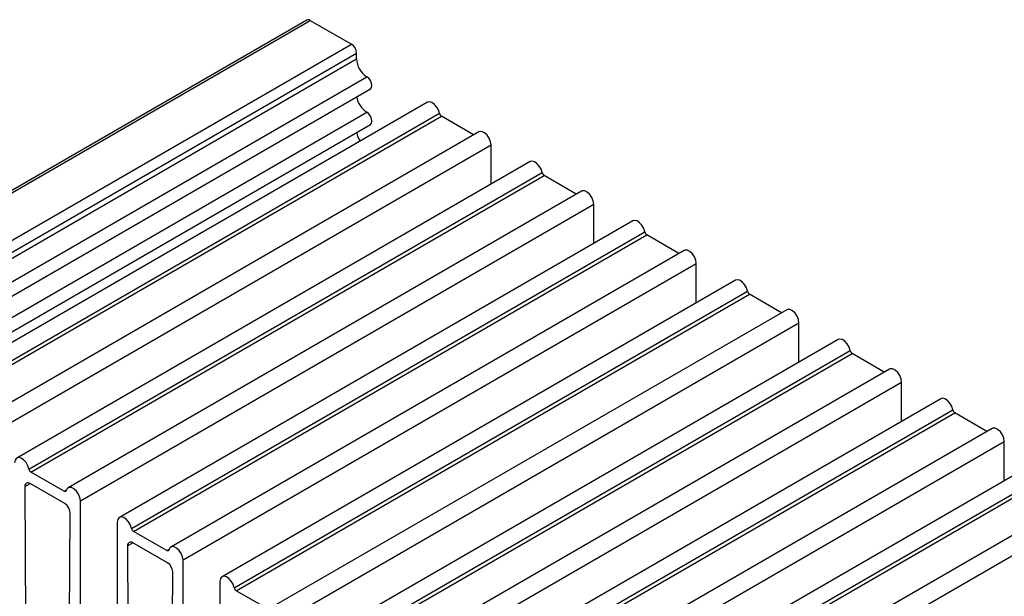
# Model space of a CAD drawing. Extents: x 64 to 1025, y 25 to 1457.
# Drawn here: x 243 to 413, y 858 to 957 of the extents above; entities that cross this region are included whole.
import ezdxf

# ---------------------------------------------------------------- set-up
doc = ezdxf.new("R2010")
doc.units = 0
doc.header["$LTSCALE"] = 5
doc.layers.get('0').update_dxf_attribs({"linetype": 'CONTINUOUS'})

msp = doc.modelspace()

# ---------------------------------------------------------------- linework, layer by layer
at = {"color": 7, "linetype": 'CONTINUOUS'}
for p, q in [((292.561, 957.153), (204.173, 906.128)), ((204.798, 906.066), (293.186, 957.091)), ((293.186, 957.091), (300.257, 953.009)), ((211.869, 901.984), (300.257, 953.009)), ((212.753, 900.453), (301.141, 951.478)), ((301.141, 950.458), (301.141, 951.478)), ((212.753, 899.432), (301.141, 950.458)), ((214.521, 896.37), (302.909, 947.396)), ((215.146, 894.267), (303.534, 945.293)), ((313.348, 942.993), (224.959, 891.967)), ((214.521, 890.246), (302.909, 941.272)), ((227.041, 890.073), (315.429, 941.098)), ((227.386, 889.556), (315.774, 940.582)), ((321.311, 937.385), (315.774, 940.582)), ((215.146, 888.143), (303.534, 939.169)), ((322.187, 937.89), (233.798, 886.865)), ((235.911, 884.635), (324.299, 935.66)), ((324.299, 928.904), (324.299, 935.66)), ((331.026, 932.788), (242.637, 881.762)), ((244.719, 879.867), (333.107, 930.893)), ((245.063, 879.351), (333.452, 930.376)), ((338.989, 927.18), (333.452, 930.376)), ((339.864, 927.685), (251.476, 876.659)), ((253.588, 874.43), (341.977, 925.455)), ((341.977, 918.699), (341.977, 925.455)), ((348.703, 922.582), (260.315, 871.557)), ((262.396, 869.662), (350.785, 920.688)), ((262.741, 869.146), (351.129, 920.171)), ((356.667, 916.975), (351.129, 920.171)), ((357.542, 917.48), (269.154, 866.454)), ((271.266, 864.224), (359.654, 915.25)), ((359.654, 908.494), (359.654, 915.25)), ((366.381, 912.377), (277.993, 861.352)), ((280.074, 859.457), (368.462, 910.483)), ((280.419, 858.941), (368.807, 909.966)), ((374.344, 906.77), (368.807, 909.966)), ((375.22, 907.275), (286.831, 856.249)), ((288.944, 854.019), (377.332, 905.045)), ((377.332, 898.289), (377.332, 905.045)), ((384.059, 902.172), (295.67, 851.147)), ((297.752, 849.252), (386.14, 900.278)), ((298.096, 848.736), (386.485, 899.761)), ((392.022, 896.564), (386.485, 899.761)), ((392.897, 897.07), (304.509, 846.044)), ((306.621, 843.814), (395.01, 894.84)), ((395.01, 888.084), (395.01, 894.84)), ((401.736, 891.967), (313.348, 840.942)), ((315.429, 839.047), (403.818, 890.073)), ((315.774, 838.531), (404.162, 889.556)), ((409.7, 886.359), (404.162, 889.556)), ((410.575, 886.865), (322.187, 835.839)), ((324.299, 833.609), (412.687, 884.635)), ((412.687, 877.879), (412.687, 884.635)), ((419.414, 881.762), (331.026, 830.737)), ((250.8, 876.039), (245.063, 879.351)), ((333.107, 828.842), (421.495, 879.867)), ((333.452, 828.325), (421.84, 879.351)), ((244.047, 876.871), (244.284, 821.82)), ((250.932, 873.922), (244.931, 877.386)), ((428.253, 876.659), (339.864, 825.634)), ((253.588, 748.697), (253.588, 874.43)), ((341.977, 823.404), (430.365, 874.43)), ((251.578, 817.406), (251.816, 872.385)), ((259.952, 870.756), (259.952, 745.023)), ((268.477, 865.834), (262.741, 869.146)), ((261.725, 866.666), (261.962, 811.615)), ((268.61, 863.716), (262.608, 867.181)), ((271.266, 738.492), (271.266, 864.224)), ((269.256, 807.201), (269.494, 862.18)), ((277.63, 860.551), (277.63, 734.818)), ((286.155, 855.629), (280.419, 858.941))]:
    msp.add_line(p, q, dxfattribs=at)
at = {"color": 8, "linetype": 'CONTINUOUS'}
for p, q in [((244.047, 876.871), (244.935, 877.383)), ((250.8, 876.039), (251.17, 876.253)), ((261.725, 866.666), (262.613, 867.178)), ((268.477, 865.834), (268.848, 866.048))]:
    msp.add_line(p, q, dxfattribs=at)
at = {"color": 7, "linetype": 'CONTINUOUS', "flags": 128}
for points in [[(303.534, 945.293), (303.534, 945.293), (303.726, 945.513), (303.793, 945.865), (303.726, 946.294), (303.534, 946.736), (303.247, 947.123), (302.909, 947.396)], [(315.429, 941.098), (315.252, 941.677), (314.939, 942.229), (314.532, 942.682), (314.084, 942.977), (313.655, 943.074), (313.348, 942.993)], [(303.534, 939.169), (303.534, 939.169), (303.726, 939.389), (303.793, 939.741), (303.726, 940.17), (303.534, 940.612), (303.247, 940.999), (302.909, 941.272)], [(324.299, 935.66), (324.218, 936.217), (323.984, 936.794), (323.629, 937.316), (323.2, 937.715), (322.752, 937.937), (322.345, 937.953), (322.187, 937.89)], [(333.107, 930.893), (332.93, 931.471), (332.617, 932.024), (332.21, 932.477), (331.762, 932.772), (331.333, 932.869), (331.026, 932.788)], [(341.977, 925.455), (341.895, 926.012), (341.662, 926.589), (341.307, 927.111), (340.878, 927.51), (340.43, 927.732), (340.023, 927.748), (339.864, 927.685)], [(350.785, 920.688), (350.607, 921.266), (350.294, 921.819), (349.887, 922.272), (349.44, 922.567), (349.01, 922.664), (348.703, 922.582)], [(359.654, 915.25), (359.573, 915.807), (359.34, 916.384), (358.985, 916.906), (358.555, 917.304), (358.108, 917.526), (357.701, 917.543), (357.542, 917.48)], [(368.462, 910.483), (368.285, 911.061), (367.972, 911.613), (367.565, 912.067), (367.117, 912.362), (366.688, 912.459), (366.381, 912.377)], [(377.332, 905.045), (377.251, 905.601), (377.017, 906.179), (376.662, 906.701), (376.233, 907.099), (375.785, 907.321), (375.378, 907.338), (375.22, 907.275)], [(386.14, 900.278), (385.963, 900.856), (385.65, 901.408), (385.243, 901.862), (384.795, 902.157), (384.366, 902.254), (384.059, 902.172)], [(395.01, 894.84), (394.928, 895.396), (394.695, 895.974), (394.34, 896.496), (393.911, 896.894), (393.463, 897.116), (393.056, 897.133), (392.897, 897.07)], [(403.818, 890.073), (403.64, 890.651), (403.327, 891.203), (402.92, 891.657), (402.473, 891.951), (402.043, 892.049), (401.736, 891.967)], [(412.687, 884.635), (412.606, 885.191), (412.373, 885.769), (412.018, 886.291), (411.588, 886.689), (411.141, 886.911), (410.734, 886.928), (410.575, 886.865)], [(244.719, 879.867), (244.541, 880.446), (244.228, 880.998), (243.821, 881.451), (243.374, 881.746), (242.944, 881.844), (242.589, 881.731), (242.356, 881.423), (242.275, 880.961)], [(253.588, 874.43), (253.507, 874.986), (253.274, 875.564), (252.919, 876.086), (252.489, 876.484), (252.042, 876.706), (251.635, 876.723), (251.322, 876.532), (251.144, 876.158)], [(251.144, 876.158), (251.126, 876.103), (251.099, 876.058), (251.063, 876.023), (251.02, 876.001), (250.971, 875.992), (250.917, 875.995), (250.859, 876.011), (250.8, 876.039)], [(262.396, 869.662), (262.219, 870.241), (261.906, 870.793), (261.499, 871.246), (261.051, 871.541), (260.622, 871.639), (260.267, 871.526), (260.034, 871.218), (259.952, 870.756)], [(271.266, 864.224), (271.185, 864.781), (270.951, 865.358), (270.596, 865.881), (270.167, 866.279), (269.719, 866.501), (269.312, 866.518), (269, 866.326), (268.822, 865.953)], [(268.822, 865.953), (268.804, 865.898), (268.777, 865.853), (268.741, 865.818), (268.698, 865.796), (268.648, 865.787), (268.594, 865.79), (268.537, 865.806), (268.477, 865.834)], [(280.074, 859.457), (279.897, 860.036), (279.584, 860.588), (279.177, 861.041), (278.729, 861.336), (278.3, 861.434), (277.945, 861.321), (277.711, 861.013), (277.63, 860.551)]]:
    msp.add_lwpolyline(points, dxfattribs=at)
at = {"color": 7, "linetype": 'CONTINUOUS'}
for centre, radius, start, end in [((292.82, 956.58), 0.629, 54.38242, 114.30712), ((299.222, 951.391), 1.921, 2.60548, 57.39452), ((304.979, 950.632), 3.842, 182.60548, 237.39452), ((305.037, 944.558), 3.915, 189.22991, 237.06923), ((316.2, 941.239), 0.783, 190.36532, 237.0688), ((305.107, 938.474), 3.99, 189.6359, 212.96135), ((333.878, 931.034), 0.783, 190.36532, 237.0688), ((351.555, 920.829), 0.783, 190.36532, 237.0688), ((369.233, 910.624), 0.783, 190.36532, 237.0688), ((386.911, 900.419), 0.783, 190.36532, 237.0688), ((404.588, 890.214), 0.783, 190.36532, 237.0688), ((245.489, 880.008), 0.783, 190.36532, 237.0688), ((244.586, 876.962), 0.547, 50.86626, 189.63967), ((249.898, 872.304), 1.92, 2.42629, 57.40865), ((263.167, 869.803), 0.783, 190.36532, 237.0688), ((262.263, 866.757), 0.547, 50.86626, 189.63967), ((267.576, 862.099), 1.92, 2.42629, 57.40865), ((280.844, 859.598), 0.783, 190.36532, 237.0688)]:
    msp.add_arc(centre, radius, start, end, dxfattribs=at)

doc.saveas('drawing.dxf')
